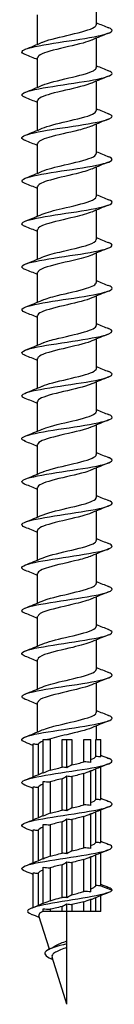
# Model space of a CAD drawing. Units: millimetres. Extents: x -40 to 88, y -314 to 150.
# Drawn here: x -4 to 4, y -150 to -63 of the extents above; entities that cross this region are included whole.
import ezdxf

# ---------------------------------------------------------------- set-up
doc = ezdxf.new("R2010")
doc.units = ezdxf.units.MM
doc.header["$LTSCALE"] = 2.093576

# ---------------------------------------------------------------- blocks, each defined once
blk = doc.blocks.new('ESCRFTC80X300-Front')
for p, q in [((0.1024, -8.4012), (0.1024, -8.2984)), ((-0.1024, -8.4693), (-0.1024, -8.3665)), ((0.1024, -8.5508), (0.1024, -8.448)), ((-0.1024, -8.6189), (-0.1024, -8.5161)), ((0.1024, -8.7004), (0.1024, -8.5976)), ((-0.1024, -8.7685), (-0.1024, -8.6657)), ((0.1024, -8.85), (0.1024, -8.7472)), ((-0.1024, -8.9181), (-0.1024, -8.8153)), ((0.1024, -8.9996), (0.1024, -8.8968)), ((-0.1024, -9.0677), (-0.1024, -8.9649)), ((0.1024, -9.1492), (0.1024, -9.0465)), ((-0.1024, -9.2173), (-0.1024, -9.1145)), ((0.1024, -9.2988), (0.1024, -9.1961)), ((-0.1024, -9.3669), (-0.1024, -9.2642)), ((0.1024, -9.4484), (0.1024, -9.3457)), ((-0.1024, -9.5165), (-0.1024, -9.4138)), ((0.1024, -9.598), (0.1024, -9.4953)), ((-0.1024, -9.6661), (-0.1024, -9.5634)), ((0.1024, -9.7477), (0.1024, -9.6449)), ((-0.1024, -9.8158), (-0.1024, -9.713)), ((0.1024, -9.8973), (0.1024, -9.7945)), ((-0.1024, -9.9654), (-0.1024, -9.8626)), ((0.1024, -10.0469), (0.1024, -9.9441)), ((-0.1024, -10.115), (-0.1024, -10.0122)), ((0.1024, -10.1965), (0.1024, -10.0937)), ((-0.1024, -10.2646), (-0.1024, -10.1618)), ((0.1024, -10.3461), (0.1024, -10.2433)), ((-0.1024, -10.4142), (-0.1024, -10.3114)), ((0.1024, -10.4957), (0.1024, -10.3929)), ((-0.1024, -10.5638), (-0.1024, -10.461)), ((0.1024, -10.6453), (0.1024, -10.5425)), ((-0.1024, -10.7134), (-0.1024, -10.6106)), ((0.1024, -10.7949), (0.1024, -10.6921)), ((-0.1024, -10.863), (-0.1024, -10.7602)), ((0.1024, -10.8898), (0.1024, -10.8417)), ((-0.0835, -10.8898), (-0.0592, -10.8898)), ((-0.0835, -11.0063), (-0.0835, -10.8898)), ((-0.0592, -10.8898), (-0.0592, -10.9966)), ((-0.0172, -10.8898), (0, -10.8898)), ((-0.0172, -10.9859), (-0.0172, -10.8898)), ((0, -10.8898), (0.0172, -10.8898)), ((0, -10.9876), (0, -10.8898)), ((0.0172, -10.8898), (0.0172, -10.9779)), ((0.0592, -10.8898), (0.0835, -10.8898)), ((0.0592, -10.9672), (0.0592, -10.8898)), ((0.0835, -10.9689), (0.0835, -10.8898)), ((0.1009, -10.8898), (0.1181, -10.8898)), ((0.1009, -10.9485), (0.1009, -10.8898)), ((0.1181, -10.9502), (0.1181, -10.8898)), ((-0.1181, -11.0191), (-0.1181, -10.9041)), ((-0.1009, -10.9058), (-0.1009, -11.012)), ((0.0835, -11.1185), (0.0835, -10.9976)), ((0.1009, -11.0981), (0.1009, -10.9919)), ((0.1181, -11.0998), (0.1181, -10.9849)), ((-0.0835, -11.1559), (-0.0835, -11.035)), ((-0.0172, -11.1355), (-0.0172, -11.0261)), ((0, -11.1372), (0, -11.0163)), ((0.0172, -11.018), (0.0172, -11.1275)), ((0.0592, -11.1168), (0.0592, -11.0074)), ((-0.1181, -11.1687), (-0.1181, -11.0537)), ((-0.1009, -11.0554), (-0.1009, -11.1616)), ((-0.0592, -11.0367), (-0.0592, -11.1462)), ((0.1181, -11.2494), (0.1181, -11.1345)), ((0, -11.2869), (0, -11.1659)), ((0.0172, -11.1676), (0.0172, -11.2771)), ((0.0592, -11.2664), (0.0592, -11.157)), ((0.0835, -11.2682), (0.0835, -11.1472)), ((0.1009, -11.2477), (0.1009, -11.1415)), ((-0.1181, -11.3183), (-0.1181, -11.2033)), ((-0.1009, -11.205), (-0.1009, -11.3112)), ((-0.0835, -11.3056), (-0.0835, -11.1846)), ((-0.0592, -11.1863), (-0.0592, -11.2958)), ((-0.0172, -11.2851), (-0.0172, -11.1757)), ((0.0592, -11.4183), (0.0592, -11.3066)), ((0.0835, -11.4196), (0.0835, -11.2968)), ((0.1009, -11.3977), (0.1009, -11.2912)), ((0.1181, -11.3991), (0.1181, -11.2841)), ((-0.0835, -11.4606), (-0.0835, -11.3342)), ((-0.0592, -11.3359), (-0.0592, -11.4505)), ((-0.0172, -11.4388), (-0.0172, -11.3253)), ((0, -11.4401), (0, -11.3155)), ((0.0172, -11.3172), (0.0172, -11.43)), ((-0.1181, -11.4741), (-0.1181, -11.3529)), ((-0.1009, -11.3546), (-0.1009, -11.4669)), ((0.1181, -11.3991), (0.1575, -11.4134)), ((0.0835, -11.4882), (0.0835, -11.4446)), ((0.1009, -11.4882), (0.1009, -11.4396)), ((0.1181, -11.4882), (0.1181, -11.4326)), ((-0.0835, -11.4882), (-0.0835, -11.4783)), ((-0.0592, -11.4804), (-0.0592, -11.4882)), ((-0.0172, -11.4882), (-0.0172, -11.4708)), ((0, -11.4882), (0, -11.4615)), ((0.0172, -11.4636), (0.0172, -11.4882)), ((0.0592, -11.4882), (0.0592, -11.454)), ((-0.061, -11.6186), (-0.0978, -11.5026)), ((-0.0835, -11.4882), (-0.0848, -11.4882)), ((-0.0592, -11.4882), (-0.0835, -11.4882)), ((-0.0172, -11.4882), (-0.0592, -11.4882)), ((0, -11.4882), (-0.0172, -11.4882)), ((0, -11.5901), (0, -11.4882)), ((0.0172, -11.4882), (0, -11.4882)), ((0.0592, -11.4882), (0.0172, -11.4882)), ((0.0835, -11.4882), (0.0592, -11.4882)), ((0.1009, -11.4882), (0.0835, -11.4882)), ((0.1181, -11.4882), (0.1009, -11.4882)), ((0, -11.6004), (0, -11.5901)), ((0, -11.6133), (0, -11.6004)), ((0, -11.811), (0, -11.6133)), ((0, -11.811), (-0.0521, -11.6467))]:
    blk.add_line(p, q)
for points in [[(0.1024, -8.3945), (0.1166, -8.4004), (0.131, -8.4062), (0.1454, -8.4119)], [(0.1454, -8.4306), (0.1256, -8.4385), (0.1057, -8.4465), (0.0863, -8.4549)], [(-0.1454, -8.4867), (-0.1256, -8.4789), (-0.1057, -8.4709), (-0.0863, -8.4625)], [(-0.1024, -8.5228), (-0.1166, -8.5169), (-0.131, -8.5111), (-0.1454, -8.5054)], [(0.1024, -8.5441), (0.1166, -8.55), (0.131, -8.5558), (0.1454, -8.5615)], [(0.1454, -8.5802), (0.1256, -8.5881), (0.1057, -8.5961), (0.0863, -8.6045)], [(-0.1454, -8.6363), (-0.1256, -8.6285), (-0.1057, -8.6205), (-0.0863, -8.6121)], [(-0.1024, -8.6724), (-0.1166, -8.6665), (-0.131, -8.6607), (-0.1454, -8.655)], [(0.1024, -8.6937), (0.1166, -8.6997), (0.131, -8.7054), (0.1454, -8.7111)], [(0.1454, -8.7298), (0.1256, -8.7377), (0.1057, -8.7457), (0.0863, -8.7541)], [(-0.1454, -8.7859), (-0.1256, -8.7781), (-0.1057, -8.7701), (-0.0863, -8.7617)], [(-0.1024, -8.822), (-0.1166, -8.8161), (-0.131, -8.8103), (-0.1454, -8.8047)], [(0.1024, -8.8433), (0.1166, -8.8493), (0.131, -8.855), (0.1454, -8.8607)], [(0.1454, -8.8795), (0.1256, -8.8873), (0.1057, -8.8953), (0.0863, -8.9037)], [(-0.1454, -8.9355), (-0.1256, -8.9277), (-0.1057, -8.9197), (-0.0863, -8.9113)], [(-0.1024, -8.9716), (-0.1166, -8.9657), (-0.131, -8.9599), (-0.1454, -8.9543)], [(0.1024, -8.9929), (0.1166, -8.9989), (0.131, -9.0046), (0.1454, -9.0103)], [(0.1454, -9.0291), (0.1256, -9.0369), (0.1057, -9.0449), (0.0863, -9.0533)], [(-0.1454, -9.0851), (-0.1256, -9.0773), (-0.1057, -9.0693), (-0.0863, -9.0609)], [(-0.1024, -9.1213), (-0.1166, -9.1153), (-0.131, -9.1095), (-0.1454, -9.1039)], [(0.1024, -9.1425), (0.1166, -9.1485), (0.131, -9.1542), (0.1454, -9.1599)], [(0.1454, -9.1787), (0.1256, -9.1865), (0.1057, -9.1945), (0.0863, -9.2029)], [(-0.1454, -9.2347), (-0.1256, -9.2269), (-0.1057, -9.2189), (-0.0863, -9.2105)], [(-0.1024, -9.2709), (-0.1166, -9.2649), (-0.131, -9.2592), (-0.1454, -9.2535)], [(0.1024, -9.2921), (0.1166, -9.2981), (0.131, -9.3038), (0.1454, -9.3095)], [(0.1454, -9.3283), (0.1256, -9.3361), (0.1057, -9.3441), (0.0863, -9.3525)], [(-0.1454, -9.3843), (-0.1256, -9.3765), (-0.1057, -9.3685), (-0.0863, -9.3601)], [(-0.1024, -9.4205), (-0.1166, -9.4145), (-0.131, -9.4088), (-0.1454, -9.4031)], [(0.1024, -9.4417), (0.1166, -9.4477), (0.131, -9.4534), (0.1454, -9.4591)], [(0.1454, -9.4779), (0.1256, -9.4857), (0.1057, -9.4937), (0.0863, -9.5021)], [(-0.1454, -9.5339), (-0.1256, -9.5261), (-0.1057, -9.5181), (-0.0863, -9.5097)], [(-0.1024, -9.5701), (-0.1166, -9.5641), (-0.131, -9.5584), (-0.1454, -9.5527)], [(0.1024, -9.5913), (0.1166, -9.5973), (0.131, -9.6031), (0.1454, -9.6087)], [(0.1454, -9.6275), (0.1256, -9.6353), (0.1057, -9.6433), (0.0863, -9.6517)], [(-0.1454, -9.6835), (-0.1256, -9.6757), (-0.1057, -9.6677), (-0.0863, -9.6593)], [(-0.1024, -9.7197), (-0.1166, -9.7137), (-0.131, -9.708), (-0.1454, -9.7023)], [(0.1024, -9.741), (0.1166, -9.7469), (0.131, -9.7527), (0.1454, -9.7583)], [(0.1454, -9.7771), (0.1256, -9.7849), (0.1057, -9.7929), (0.0863, -9.8013)], [(-0.1454, -9.8331), (-0.1256, -9.8253), (-0.1057, -9.8173), (-0.0863, -9.8089)], [(-0.1024, -9.8693), (-0.1166, -9.8633), (-0.131, -9.8576), (-0.1454, -9.8519)], [(0.1024, -9.8906), (0.1166, -9.8965), (0.131, -9.9023), (0.1454, -9.9079)], [(0.1454, -9.9267), (0.1256, -9.9345), (0.1057, -9.9425), (0.0863, -9.9509)], [(-0.1454, -9.9828), (-0.1256, -9.9749), (-0.1057, -9.9669), (-0.0863, -9.9585)], [(-0.1024, -10.0189), (-0.1166, -10.0129), (-0.131, -10.0072), (-0.1454, -10.0015)], [(0.1024, -10.0402), (0.1166, -10.0461), (0.131, -10.0519), (0.1454, -10.0576)], [(-0.1454, -10.1324), (-0.1256, -10.1245), (-0.1057, -10.1165), (-0.0863, -10.1081)], [(0.1454, -10.0763), (0.1256, -10.0841), (0.1057, -10.0921), (0.0863, -10.1005)], [(-0.1024, -10.1685), (-0.1166, -10.1626), (-0.131, -10.1568), (-0.1454, -10.1511)], [(0.1024, -10.1898), (0.1166, -10.1957), (0.131, -10.2015), (0.1454, -10.2072)], [(0.1454, -10.2259), (0.1256, -10.2337), (0.1057, -10.2417), (0.0863, -10.2501)], [(-0.1454, -10.282), (-0.1256, -10.2741), (-0.1057, -10.2661), (-0.0863, -10.2577)], [(-0.1024, -10.3181), (-0.1166, -10.3122), (-0.131, -10.3064), (-0.1454, -10.3007)], [(0.1024, -10.3394), (0.1166, -10.3453), (0.131, -10.3511), (0.1454, -10.3568)], [(0.1454, -10.3755), (0.1256, -10.3833), (0.1057, -10.3913), (0.0863, -10.3997)], [(-0.1454, -10.4316), (-0.1256, -10.4237), (-0.1057, -10.4158), (-0.0863, -10.4073)], [(-0.1024, -10.4677), (-0.1166, -10.4618), (-0.131, -10.456), (-0.1454, -10.4503)], [(0.1024, -10.489), (0.1166, -10.4949), (0.131, -10.5007), (0.1454, -10.5064)], [(0.1454, -10.5251), (0.1256, -10.533), (0.1057, -10.5409), (0.0863, -10.5493)], [(-0.1454, -10.5812), (-0.1256, -10.5733), (-0.1057, -10.5654), (-0.0863, -10.5569)], [(-0.1024, -10.6173), (-0.1166, -10.6114), (-0.131, -10.6056), (-0.1454, -10.5999)], [(0.1024, -10.6386), (0.1166, -10.6445), (0.131, -10.6503), (0.1454, -10.656)], [(0.1454, -10.6747), (0.1256, -10.6826), (0.1057, -10.6905), (0.0863, -10.699)], [(-0.1454, -10.7308), (-0.1256, -10.7229), (-0.1057, -10.715), (-0.0863, -10.7066)], [(-0.1024, -10.7669), (-0.1166, -10.761), (-0.131, -10.7552), (-0.1454, -10.7495)], [(0.1024, -10.7882), (0.1166, -10.7941), (0.131, -10.7999), (0.1454, -10.8056)], [(0.1454, -10.8243), (0.1256, -10.8322), (0.1057, -10.8402), (0.0863, -10.8486)], [(-0.1454, -10.8804), (-0.1256, -10.8726), (-0.1057, -10.8646), (-0.0863, -10.8562)], [(-0.0835, -10.8951), (-0.0923, -10.8987), (-0.0983, -10.9023), (-0.1009, -10.9058)], [(-0.1181, -10.9101), (-0.1272, -10.9064), (-0.1363, -10.9027), (-0.1454, -10.8991)], [(-0.1181, -10.9041), (-0.1124, -10.905), (-0.1066, -10.9056), (-0.1009, -10.9058)], [(0.0835, -10.9592), (0.0923, -10.9556), (0.0983, -10.9521), (0.1009, -10.9485)], [(0.1181, -10.9502), (0.1124, -10.9493), (0.1066, -10.9487), (0.1009, -10.9485)], [(0.1181, -10.9443), (0.1272, -10.948), (0.1363, -10.9516), (0.1454, -10.9552)], [(-0.0592, -10.9966), (-0.0662, -10.9994), (-0.0744, -11.0027), (-0.0835, -11.0063)], [(-0.0592, -10.9966), (-0.0467, -10.993), (-0.0323, -10.9895), (-0.0172, -10.9859)], [(0, -10.9876), (-0.0057, -10.9867), (-0.0115, -10.9861), (-0.0172, -10.9859)], [(0.0172, -10.9779), (0.0122, -10.9807), (0.0064, -10.984), (0, -10.9876)], [(0.0172, -10.9779), (0.0323, -10.9743), (0.0467, -10.9708), (0.0592, -10.9672)], [(0.0835, -10.9689), (0.0754, -10.968), (0.0673, -10.9674), (0.0592, -10.9672)], [(0.0592, -11.0074), (0.0662, -11.0045), (0.0744, -11.0012), (0.0835, -10.9976)], [(0.0863, -10.9982), (0.0854, -10.9985), (0.0845, -10.9989), (0.0835, -10.9993)], [(0.1454, -10.9739), (0.1256, -10.9818), (0.1057, -10.9898), (0.0863, -10.9982)], [(-0.1454, -11.03), (-0.1256, -11.0222), (-0.1057, -11.0142), (-0.0863, -11.0058)], [(-0.0863, -11.0058), (-0.0854, -11.0054), (-0.0845, -11.005), (-0.0835, -11.0046)], [(-0.0835, -11.035), (-0.0754, -11.0359), (-0.0673, -11.0365), (-0.0592, -11.0367)], [(-0.0172, -11.0261), (-0.0323, -11.0296), (-0.0467, -11.0332), (-0.0592, -11.0367)], [(-0.0172, -11.0261), (-0.0122, -11.0232), (-0.0064, -11.0199), (0, -11.0163)], [(0, -11.0163), (0.0057, -11.0172), (0.0115, -11.0178), (0.0172, -11.018)], [(0.0592, -11.0074), (0.0467, -11.0109), (0.0323, -11.0145), (0.0172, -11.018)], [(-0.1181, -11.0597), (-0.1272, -11.056), (-0.1363, -11.0523), (-0.1454, -11.0487)], [(-0.1181, -11.0537), (-0.1124, -11.0546), (-0.1066, -11.0552), (-0.1009, -11.0554)], [(-0.0835, -11.0448), (-0.0923, -11.0483), (-0.0983, -11.0519), (-0.1009, -11.0554)], [(0.0835, -11.1088), (0.0923, -11.1052), (0.0983, -11.1017), (0.1009, -11.0981)], [(0.1181, -11.0998), (0.1124, -11.0989), (0.1066, -11.0983), (0.1009, -11.0981)], [(0.1181, -11.0939), (0.1272, -11.0976), (0.1363, -11.1012), (0.1454, -11.1048)], [(-0.0592, -11.1462), (-0.0467, -11.1426), (-0.0323, -11.1391), (-0.0172, -11.1355)], [(0, -11.1372), (-0.0057, -11.1363), (-0.0115, -11.1357), (-0.0172, -11.1355)], [(0.0172, -11.1275), (0.0122, -11.1303), (0.0064, -11.1336), (0, -11.1372)], [(0.0172, -11.1275), (0.0323, -11.1239), (0.0467, -11.1204), (0.0592, -11.1168)], [(0.0835, -11.1185), (0.0754, -11.1176), (0.0673, -11.117), (0.0592, -11.1168)], [(0.1454, -11.1235), (0.1256, -11.1314), (0.1057, -11.1394), (0.0863, -11.1478)], [(-0.1454, -11.1796), (-0.1256, -11.1718), (-0.1057, -11.1638), (-0.0863, -11.1554)], [(-0.0863, -11.1554), (-0.0854, -11.155), (-0.0845, -11.1546), (-0.0835, -11.1542)], [(-0.0592, -11.1462), (-0.0662, -11.149), (-0.0744, -11.1523), (-0.0835, -11.1559)], [(-0.0172, -11.1757), (-0.0122, -11.1728), (-0.0064, -11.1695), (0, -11.1659)], [(0, -11.1659), (0.0057, -11.1668), (0.0115, -11.1674), (0.0172, -11.1676)], [(0.0592, -11.157), (0.0467, -11.1605), (0.0323, -11.1641), (0.0172, -11.1676)], [(0.0592, -11.157), (0.0662, -11.1541), (0.0744, -11.1508), (0.0835, -11.1472)], [(0.0863, -11.1478), (0.0854, -11.1482), (0.0845, -11.1485), (0.0835, -11.1489)], [(-0.1181, -11.2093), (-0.1272, -11.2056), (-0.1363, -11.2019), (-0.1454, -11.1984)], [(-0.1181, -11.2033), (-0.1124, -11.2042), (-0.1066, -11.2048), (-0.1009, -11.205)], [(-0.0835, -11.1944), (-0.0923, -11.1979), (-0.0983, -11.2015), (-0.1009, -11.205)], [(-0.0835, -11.1846), (-0.0754, -11.1855), (-0.0673, -11.1861), (-0.0592, -11.1863)], [(-0.0172, -11.1757), (-0.0323, -11.1792), (-0.0467, -11.1828), (-0.0592, -11.1863)], [(0.0172, -11.2771), (0.0323, -11.2735), (0.0467, -11.27), (0.0592, -11.2664)], [(0.0835, -11.2682), (0.0754, -11.2672), (0.0673, -11.2666), (0.0592, -11.2664)], [(0.0835, -11.2584), (0.0923, -11.2548), (0.0983, -11.2513), (0.1009, -11.2477)], [(0.1454, -11.2732), (0.1256, -11.281), (0.1057, -11.289), (0.0863, -11.2974)], [(0.1181, -11.2494), (0.1124, -11.2485), (0.1066, -11.2479), (0.1009, -11.2477)], [(0.1181, -11.2435), (0.1272, -11.2472), (0.1363, -11.2508), (0.1454, -11.2544)], [(-0.1454, -11.3292), (-0.1256, -11.3214), (-0.1057, -11.3134), (-0.0863, -11.305)], [(-0.0863, -11.305), (-0.0854, -11.3046), (-0.0845, -11.3042), (-0.0835, -11.3038)], [(-0.0592, -11.2958), (-0.0662, -11.2986), (-0.0744, -11.3019), (-0.0835, -11.3056)], [(-0.0592, -11.2958), (-0.0467, -11.2922), (-0.0323, -11.2887), (-0.0172, -11.2851)], [(0, -11.2869), (-0.0057, -11.2859), (-0.0115, -11.2853), (-0.0172, -11.2851)], [(0.0172, -11.2771), (0.0122, -11.2799), (0.0064, -11.2832), (0, -11.2869)], [(0.0592, -11.3066), (0.0467, -11.3101), (0.0323, -11.3137), (0.0172, -11.3172)], [(0.0592, -11.3066), (0.0662, -11.3038), (0.0744, -11.3004), (0.0835, -11.2968)], [(0.0863, -11.2974), (0.0854, -11.2978), (0.0845, -11.2981), (0.0835, -11.2985)], [(-0.0835, -11.3342), (-0.0754, -11.3351), (-0.0673, -11.3358), (-0.0592, -11.3359)], [(-0.0172, -11.3253), (-0.0323, -11.3288), (-0.0467, -11.3324), (-0.0592, -11.3359)], [(-0.0172, -11.3253), (-0.0122, -11.3225), (-0.0064, -11.3192), (0, -11.3155)], [(0, -11.3155), (0.0057, -11.3164), (0.0115, -11.3171), (0.0172, -11.3172)], [(-0.1181, -11.3589), (-0.1272, -11.3552), (-0.1363, -11.3516), (-0.1454, -11.348)], [(-0.1181, -11.3529), (-0.1124, -11.3538), (-0.1066, -11.3545), (-0.1009, -11.3546)], [(-0.0835, -11.344), (-0.0923, -11.3475), (-0.0983, -11.3511), (-0.1009, -11.3546)], [(0.1181, -11.3991), (0.1124, -11.3982), (0.1067, -11.3978), (0.1009, -11.3977)], [(0.1181, -11.3931), (0.1272, -11.3968), (0.1363, -11.4004), (0.1454, -11.404)], [(0.1575, -11.4134), (0.1575, -11.4103), (0.1531, -11.4071), (0.1451, -11.404)], [(0, -11.4401), (-0.0061, -11.4392), (-0.0118, -11.4388), (-0.0172, -11.4388)], [(0.0172, -11.43), (0.0123, -11.4329), (0.0065, -11.4363), (0, -11.4401)], [(0.0835, -11.4196), (0.075, -11.4187), (0.0669, -11.4183), (0.0592, -11.4183)], [(0.0592, -11.454), (0.0666, -11.4511), (0.0742, -11.4482), (0.0835, -11.4446)], [(0.0887, -11.4447), (0.0871, -11.4454), (0.0854, -11.446), (0.0835, -11.4467)], [(0.145, -11.422), (0.1261, -11.4294), (0.1073, -11.4369), (0.0887, -11.4447)], [(-0.1251, -11.4769), (-0.1112, -11.4713), (-0.0974, -11.4655), (-0.0838, -11.4594)], [(-0.0838, -11.4594), (-0.0837, -11.4594), (-0.0836, -11.4594), (-0.0835, -11.4593)], [(-0.0592, -11.4505), (-0.0664, -11.4535), (-0.0745, -11.4569), (-0.0835, -11.4606)], [(-0.0835, -11.4783), (-0.0748, -11.4795), (-0.0668, -11.4802), (-0.0592, -11.4804)], [(-0.0172, -11.4708), (-0.0121, -11.4681), (-0.0066, -11.4651), (0, -11.4615)], [(0, -11.4615), (0.006, -11.4626), (0.0117, -11.4633), (0.0172, -11.4636)], [(-0.0957, -11.5093), (-0.1049, -11.5055), (-0.1142, -11.5017), (-0.1235, -11.498)], [(-0.0835, -11.4877), (-0.084, -11.4879), (-0.0844, -11.488), (-0.0848, -11.4882)], [(-0.0641, -11.6202), (-0.0561, -11.6162), (-0.0482, -11.6121), (-0.0407, -11.6078)], [(-0.0494, -11.6554), (-0.0508, -11.6547), (-0.0523, -11.654), (-0.0538, -11.6533)]]:
    blk.add_open_spline(points, degree=3)
for points, knots in [([(-0.1454, -8.5054), (-0.1477, -8.5045), (-0.1497, -8.5036), (-0.1514, -8.5027), (-0.1651, -8.4952), (-0.1543, -8.4876), (-0.1233, -8.4801), (-0.0922, -8.4725), (-0.0418, -8.465), (0.0081, -8.4574), (0.0579, -8.4499), (0.1058, -8.4423), (0.1327, -8.4348), (0.1596, -8.4273), (0.1647, -8.4197), (0.1461, -8.4122), (0.1459, -8.4121), (0.1457, -8.412), (0.1454, -8.4119)], [122.128393, 122.128393, 122.128393, 122.128393, 122.242866, 122.242866, 122.242866, 123.193582, 123.193582, 123.193582, 124.144239, 124.144239, 124.144239, 125.094837, 125.094837, 125.094837, 126.045376, 126.045376, 126.045376, 126.057427, 126.057427, 126.057427, 126.057427]), ([(-0.0862, -8.4625), (-0.0849, -8.4619), (-0.0834, -8.4613), (-0.0818, -8.4607), (-0.0601, -8.4523), (-0.0223, -8.4439), (0.0135, -8.4355), (0.0493, -8.427), (0.0817, -8.4186), (0.0951, -8.4102), (0.0999, -8.4072), (0.1022, -8.4042), (0.1021, -8.4012)], [123.090783, 123.090783, 123.090783, 123.090783, 123.166349, 123.166349, 123.166349, 124.225106, 124.225106, 124.225106, 125.28379, 125.28379, 125.28379, 125.663706, 125.663706, 125.663706, 125.663706]), ([(0.086, -8.4549), (0.0783, -8.4582), (0.068, -8.4616), (0.0559, -8.465), (0.0255, -8.4734), (-0.0157, -8.4819), (-0.0478, -8.4903), (-0.0799, -8.4987), (-0.1016, -8.5072), (-0.1023, -8.5156), (-0.1024, -8.5158), (-0.1024, -8.516), (-0.1024, -8.5161)], [-125.095036, -125.095036, -125.095036, -125.095036, -124.670887, -124.670887, -124.670887, -123.606747, -123.606747, -123.606747, -122.542963, -122.542963, -122.542963, -122.522113, -122.522113, -122.522113, -122.522113]), ([(-0.1452, -8.655), (-0.1589, -8.6496), (-0.1612, -8.6441), (-0.1505, -8.6386), (-0.1358, -8.631), (-0.0971, -8.6235), (-0.0497, -8.6159), (-0.0024, -8.6084), (0.0524, -8.6008), (0.0927, -8.5933), (0.1331, -8.5857), (0.158, -8.5782), (0.1575, -8.5706), (0.1573, -8.5676), (0.1529, -8.5645), (0.1452, -8.5615)], [115.845208, 115.845208, 115.845208, 115.845208, 116.537325, 116.537325, 116.537325, 117.488398, 117.488398, 117.488398, 118.439411, 118.439411, 118.439411, 119.390364, 119.390364, 119.390364, 119.774241, 119.774241, 119.774241, 119.774241]), ([(-0.0863, -8.6121), (-0.0862, -8.612), (-0.0861, -8.612), (-0.086, -8.612), (-0.0664, -8.6035), (-0.0298, -8.5951), (0.0063, -8.5867), (0.0424, -8.5783), (0.0765, -8.5699), (0.0922, -8.5615), (0.0989, -8.5579), (0.1021, -8.5544), (0.102, -8.5508)], [116.807598, 116.807598, 116.807598, 116.807598, 116.812266, 116.812266, 116.812266, 117.871465, 117.871465, 117.871465, 118.930589, 118.930589, 118.930589, 119.380521, 119.380521, 119.380521, 119.380521]), ([(0.086, -8.6045), (0.0764, -8.6086), (0.0632, -8.6127), (0.0474, -8.6169), (0.0153, -8.6253), (-0.0258, -8.6337), (-0.0561, -8.6422), (-0.0844, -8.65), (-0.1022, -8.6579), (-0.1023, -8.6657)], [-118.811851, -118.811851, -118.811851, -118.811851, -118.291309, -118.291309, -118.291309, -117.229246, -117.229246, -117.229246, -116.238928, -116.238928, -116.238928, -116.238928]), ([(-0.0862, -8.7617), (-0.0679, -8.7538), (-0.035, -8.7459), (-0.0012, -8.7381), (0.035, -8.7297), (0.0707, -8.7213), (0.0887, -8.7129), (0.0976, -8.7087), (0.102, -8.7046), (0.102, -8.7004)], [110.524413, 110.524413, 110.524413, 110.524413, 111.515148, 111.515148, 111.515148, 112.574723, 112.574723, 112.574723, 113.097336, 113.097336, 113.097336, 113.097336]), ([(-0.1452, -8.8047), (-0.1516, -8.8021), (-0.1557, -8.7996), (-0.157, -8.7971), (-0.1609, -8.7896), (-0.1394, -8.782), (-0.1011, -8.7745), (-0.0628, -8.7669), (-0.0087, -8.7594), (0.0396, -8.7518), (0.088, -8.7443), (0.1293, -8.7367), (0.1471, -8.7292), (0.1613, -8.7231), (0.1603, -8.7171), (0.1453, -8.7111)], [109.562022, 109.562022, 109.562022, 109.562022, 109.878121, 109.878121, 109.878121, 110.829619, 110.829619, 110.829619, 111.781056, 111.781056, 111.781056, 112.732431, 112.732431, 112.732431, 113.491056, 113.491056, 113.491056, 113.491056]), ([(0.086, -8.7541), (0.0748, -8.7589), (0.0586, -8.7637), (0.0396, -8.7685), (0.0063, -8.7769), (-0.0345, -8.7853), (-0.063, -8.7937), (-0.0874, -8.8009), (-0.102, -8.8081), (-0.1023, -8.8153)], [-112.528666, -112.528666, -112.528666, -112.528666, -111.92383, -111.92383, -111.92383, -110.863699, -110.863699, -110.863699, -109.955743, -109.955743, -109.955743, -109.955743]), ([(-0.1454, -8.9543), (-0.1631, -8.9472), (-0.1607, -8.9401), (-0.1386, -8.9331), (-0.1148, -8.9255), (-0.069, -8.918), (-0.0194, -8.9104), (0.0302, -8.9029), (0.0822, -8.8953), (0.116, -8.8878), (0.1498, -8.8802), (0.1644, -8.8727), (0.154, -8.8651), (0.152, -8.8636), (0.1491, -8.8622), (0.1453, -8.8607)], [103.278837, 103.278837, 103.278837, 103.278837, 104.16784, 104.16784, 104.16784, 105.119709, 105.119709, 105.119709, 106.071515, 106.071515, 106.071515, 107.023259, 107.023259, 107.023259, 107.207871, 107.207871, 107.207871, 107.207871]), ([(-0.0862, -8.9113), (-0.0692, -8.904), (-0.04, -8.8968), (-0.0089, -8.8895), (0.0271, -8.8811), (0.0642, -8.8727), (0.0846, -8.8643), (0.0961, -8.8595), (0.102, -8.8548), (0.102, -8.85)], [104.241228, 104.241228, 104.241228, 104.241228, 105.156103, 105.156103, 105.156103, 106.216136, 106.216136, 106.216136, 106.81415, 106.81415, 106.81415, 106.81415]), ([(0.086, -8.9037), (0.0735, -8.9091), (0.0545, -8.9144), (0.0326, -8.9198), (-0.0016, -8.9282), (-0.0418, -8.9366), (-0.0686, -8.945), (-0.0898, -8.9517), (-0.102, -8.9583), (-0.1022, -8.9649)], [-106.24548, -106.24548, -106.24548, -106.24548, -105.567581, -105.567581, -105.567581, -104.509238, -104.509238, -104.509238, -103.672558, -103.672558, -103.672558, -103.672558]), ([(-0.1451, -9.1039), (-0.1553, -9.0998), (-0.1595, -9.0958), (-0.1565, -9.0918), (-0.1508, -9.0842), (-0.1199, -9.0767), (-0.0762, -9.0691), (-0.0324, -9.0615), (0.0231, -9.054), (0.0681, -9.0464), (0.1132, -9.0389), (0.1467, -9.0313), (0.1552, -9.0238), (0.1602, -9.0193), (0.1564, -9.0148), (0.1451, -9.0103)], [96.995652, 96.995652, 96.995652, 96.995652, 97.502999, 97.502999, 97.502999, 98.455309, 98.455309, 98.455309, 99.407555, 99.407555, 99.407555, 100.359738, 100.359738, 100.359738, 100.924686, 100.924686, 100.924686, 100.924686]), ([(-0.0862, -9.0609), (-0.0706, -9.0542), (-0.045, -9.0476), (-0.0169, -9.041), (0.0188, -9.0326), (0.0572, -9.0241), (0.0798, -9.0157), (0.0943, -9.0104), (0.1019, -9.005), (0.1021, -8.9996)], [97.958042, 97.958042, 97.958042, 97.958042, 98.794276, 98.794276, 98.794276, 99.854776, 99.854776, 99.854776, 100.530965, 100.530965, 100.530965, 100.530965]), ([(0.0861, -9.0533), (0.0723, -9.0592), (0.0509, -9.065), (0.0265, -9.0709), (-0.0084, -9.0793), (-0.0478, -9.0877), (-0.0731, -9.0961), (-0.0916, -9.1022), (-0.1019, -9.1084), (-0.1022, -9.1145)], [-99.962295, -99.962295, -99.962295, -99.962295, -99.22171, -99.22171, -99.22171, -98.165015, -98.165015, -98.165015, -97.389372, -97.389372, -97.389372, -97.389372]), ([(-0.0861, -9.2105), (-0.0721, -9.2045), (-0.05, -9.1985), (-0.0251, -9.1925), (0.01, -9.1841), (0.0495, -9.1757), (0.0744, -9.1673), (0.0921, -9.1612), (0.1019, -9.1552), (0.1021, -9.1492)], [91.674857, 91.674857, 91.674857, 91.674857, 92.429613, 92.429613, 92.429613, 93.490589, 93.490589, 93.490589, 94.24778, 94.24778, 94.24778, 94.24778]), ([(-0.1454, -9.2535), (-0.1479, -9.2525), (-0.15, -9.2515), (-0.1517, -9.2506), (-0.1651, -9.243), (-0.1538, -9.2354), (-0.1223, -9.2279), (-0.0908, -9.2203), (-0.0399, -9.2127), (0.01, -9.2052), (0.0599, -9.1976), (0.1075, -9.1901), (0.1339, -9.1825), (0.1601, -9.175), (0.1645, -9.1674), (0.1454, -9.1599)], [90.712466, 90.712466, 90.712466, 90.712466, 90.835035, 90.835035, 90.835035, 91.787794, 91.787794, 91.787794, 92.74049, 92.74049, 92.74049, 93.69312, 93.69312, 93.69312, 94.6415, 94.6415, 94.6415, 94.6415]), ([(0.0861, -9.2029), (0.0714, -9.2092), (0.0476, -9.2155), (0.0211, -9.2218), (-0.0155, -9.2305), (-0.0558, -9.2392), (-0.0793, -9.2479), (-0.0941, -9.2533), (-0.1019, -9.2587), (-0.1021, -9.2642)], [-93.67911, -93.67911, -93.67911, -93.67911, -92.884551, -92.884551, -92.884551, -91.790007, -91.790007, -91.790007, -91.106187, -91.106187, -91.106187, -91.106187]), ([(-0.1452, -9.4031), (-0.1588, -9.3976), (-0.1612, -9.3922), (-0.1507, -9.3867), (-0.1362, -9.3791), (-0.0975, -9.3716), (-0.0501, -9.364), (-0.0026, -9.3564), (0.0523, -9.3489), (0.0927, -9.3413), (0.1332, -9.3337), (0.1581, -9.3262), (0.1575, -9.3186), (0.1572, -9.3156), (0.1529, -9.3126), (0.1452, -9.3095)], [84.429281, 84.429281, 84.429281, 84.429281, 85.117103, 85.117103, 85.117103, 86.070256, 86.070256, 86.070256, 87.023343, 87.023343, 87.023343, 87.976364, 87.976364, 87.976364, 88.358315, 88.358315, 88.358315, 88.358315]), ([(-0.086, -9.3601), (-0.0736, -9.3548), (-0.055, -9.3495), (-0.0333, -9.3441), (0.0009, -9.3357), (0.0412, -9.3273), (0.0682, -9.3189), (0.0896, -9.3122), (0.102, -9.3055), (0.1022, -9.2988)], [85.391672, 85.391672, 85.391672, 85.391672, 86.06206, 86.06206, 86.06206, 87.123522, 87.123522, 87.123522, 87.964594, 87.964594, 87.964594, 87.964594]), ([(0.0862, -9.3525), (0.0679, -9.3604), (0.0351, -9.3682), (0.0013, -9.3761), (-0.0353, -9.3846), (-0.0715, -9.3931), (-0.0893, -9.4016), (-0.0978, -9.4057), (-0.102, -9.4097), (-0.102, -9.4138)], [-87.395924, -87.395924, -87.395924, -87.395924, -86.406578, -86.406578, -86.406578, -85.332757, -85.332757, -85.332757, -84.823002, -84.823002, -84.823002, -84.823002]), ([(-0.086, -9.5097), (-0.0752, -9.5051), (-0.0598, -9.5004), (-0.0417, -9.4958), (-0.0086, -9.4874), (0.0324, -9.479), (0.0614, -9.4705), (0.0867, -9.4632), (0.1021, -9.4558), (0.1023, -9.4484)], [79.108486, 79.108486, 79.108486, 79.108486, 79.691563, 79.691563, 79.691563, 80.753519, 80.753519, 80.753519, 81.681409, 81.681409, 81.681409, 81.681409]), ([(-0.1452, -9.5527), (-0.1513, -9.5503), (-0.1552, -9.548), (-0.1567, -9.5456), (-0.1616, -9.538), (-0.1409, -9.5305), (-0.1031, -9.5229), (-0.0653, -9.5153), (-0.0112, -9.5078), (0.0374, -9.5002), (0.086, -9.4926), (0.1279, -9.4851), (0.1464, -9.4775), (0.1613, -9.4714), (0.1606, -9.4653), (0.1453, -9.4591)], [78.146096, 78.146096, 78.146096, 78.146096, 78.443173, 78.443173, 78.443173, 79.396793, 79.396793, 79.396793, 80.350345, 80.350345, 80.350345, 81.30383, 81.30383, 81.30383, 82.07513, 82.07513, 82.07513, 82.07513]), ([(0.0862, -9.5021), (0.085, -9.5026), (0.0838, -9.5032), (0.0824, -9.5037), (0.0608, -9.5122), (0.0225, -9.5207), (-0.0136, -9.5291), (-0.0498, -9.5376), (-0.0824, -9.5461), (-0.0955, -9.5546), (-0.1, -9.5575), (-0.1022, -9.5604), (-0.1021, -9.5634)], [-81.112739, -81.112739, -81.112739, -81.112739, -81.046424, -81.046424, -81.046424, -79.976988, -79.976988, -79.976988, -78.908377, -78.908377, -78.908377, -78.539816, -78.539816, -78.539816, -78.539816]), ([(-0.1454, -9.7023), (-0.1624, -9.6955), (-0.161, -9.6887), (-0.1409, -9.6819), (-0.1185, -9.6743), (-0.0735, -9.6667), (-0.0241, -9.6592), (0.0254, -9.6516), (0.0782, -9.644), (0.113, -9.6364), (0.1479, -9.6289), (0.164, -9.6213), (0.1548, -9.6137), (0.1528, -9.6121), (0.1496, -9.6104), (0.1453, -9.6087)], [71.86291, 71.86291, 71.86291, 71.86291, 72.720036, 72.720036, 72.720036, 73.674063, 73.674063, 73.674063, 74.628021, 74.628021, 74.628021, 75.581911, 75.581911, 75.581911, 75.791944, 75.791944, 75.791944, 75.791944]), ([(-0.086, -9.6593), (-0.0769, -9.6554), (-0.0646, -9.6515), (-0.0499, -9.6476), (-0.0183, -9.6391), (0.0229, -9.6307), (0.0538, -9.6223), (0.0833, -9.6142), (0.1022, -9.6061), (0.1024, -9.598)], [72.825301, 72.825301, 72.825301, 72.825301, 73.318068, 73.318068, 73.318068, 74.380527, 74.380527, 74.380527, 75.398224, 75.398224, 75.398224, 75.398224]), ([(0.0861, -9.6517), (0.0828, -9.6532), (0.0788, -9.6547), (0.0744, -9.6562), (0.0495, -9.6646), (0.0098, -9.6731), (-0.0254, -9.6815), (-0.0605, -9.69), (-0.0898, -9.6984), (-0.099, -9.7069), (-0.1012, -9.7089), (-0.1023, -9.7109), (-0.1022, -9.713)], [-74.829554, -74.829554, -74.829554, -74.829554, -74.641834, -74.641834, -74.641834, -73.577089, -73.577089, -73.577089, -72.513066, -72.513066, -72.513066, -72.256631, -72.256631, -72.256631, -72.256631]), ([(-0.1451, -9.8519), (-0.1544, -9.8482), (-0.1587, -9.8446), (-0.1571, -9.8409), (-0.1538, -9.8334), (-0.125, -9.8258), (-0.0823, -9.8182), (-0.0396, -9.8106), (0.0159, -9.8031), (0.062, -9.7955), (0.108, -9.7879), (0.1434, -9.7803), (0.154, -9.7728), (0.1606, -9.768), (0.1572, -9.7631), (0.1452, -9.7583)], [65.579725, 65.579725, 65.579725, 65.579725, 66.039924, 66.039924, 66.039924, 66.994434, 66.994434, 66.994434, 67.948874, 67.948874, 67.948874, 68.903244, 68.903244, 68.903244, 69.508759, 69.508759, 69.508759, 69.508759]), ([(-0.086, -9.8089), (-0.0787, -9.8057), (-0.0693, -9.8026), (-0.058, -9.7994), (-0.0281, -9.791), (0.013, -9.7825), (0.0455, -9.7741), (0.078, -9.7657), (0.1005, -9.7572), (0.1022, -9.7488), (0.1023, -9.7484), (0.1024, -9.748), (0.1024, -9.7477)], [66.542116, 66.542116, 66.542116, 66.542116, 66.941519, 66.941519, 66.941519, 68.004491, 68.004491, 68.004491, 69.067378, 69.067378, 69.067378, 69.115038, 69.115038, 69.115038, 69.115038]), ([(0.0861, -9.8013), (0.081, -9.8036), (0.0747, -9.8058), (0.0675, -9.808), (0.0403, -9.8165), (-0.0001, -9.8249), (-0.0342, -9.8333), (-0.0683, -9.8417), (-0.0948, -9.8501), (-0.1009, -9.8585), (-0.1019, -9.8599), (-0.1023, -9.8612), (-0.1023, -9.8626)], [-68.546368, -68.546368, -68.546368, -68.546368, -68.263875, -68.263875, -68.263875, -67.20322, -67.20322, -67.20322, -66.143191, -66.143191, -66.143191, -65.973446, -65.973446, -65.973446, -65.973446]), ([(-0.086, -9.9585), (-0.0806, -9.9561), (-0.0738, -9.9537), (-0.0659, -9.9513), (-0.0381, -9.9429), (0.0026, -9.9344), (0.0365, -9.926), (0.0704, -9.9175), (0.0961, -9.9091), (0.1013, -9.9007), (0.102, -9.8995), (0.1023, -9.8984), (0.1023, -9.8973)], [60.25893, 60.25893, 60.25893, 60.25893, 60.561861, 60.561861, 60.561861, 61.625356, 61.625356, 61.625356, 62.688763, 62.688763, 62.688763, 62.831853, 62.831853, 62.831853, 62.831853]), ([(-0.1454, -10.0015), (-0.1466, -10.001), (-0.1478, -10.0006), (-0.1488, -10.0001), (-0.1652, -9.9925), (-0.1572, -9.9849), (-0.1281, -9.9773), (-0.0989, -9.9698), (-0.0493, -9.9622), (0.0008, -9.9546), (0.051, -9.947), (0.1003, -9.9394), (0.129, -9.9319), (0.1578, -9.9243), (0.1652, -9.9167), (0.1482, -9.9091), (0.1474, -9.9087), (0.1464, -9.9083), (0.1454, -9.9079)], [59.29654, 59.29654, 59.29654, 59.29654, 59.356393, 59.356393, 59.356393, 60.311395, 60.311395, 60.311395, 61.266326, 61.266326, 61.266326, 62.221186, 62.221186, 62.221186, 63.175976, 63.175976, 63.175976, 63.225574, 63.225574, 63.225574, 63.225574]), ([(0.086, -9.9509), (0.0796, -9.9537), (0.0714, -9.9565), (0.0618, -9.9594), (0.033, -9.9677), (-0.0076, -9.9761), (-0.0407, -9.9845), (-0.0738, -9.9929), (-0.098, -10.0013), (-0.1018, -10.0097), (-0.1022, -10.0105), (-0.1023, -10.0114), (-0.1023, -10.0122)], [-62.263183, -62.263183, -62.263183, -62.263183, -61.909011, -61.909011, -61.909011, -60.851872, -60.851872, -60.851872, -59.795264, -59.795264, -59.795264, -59.69026, -59.69026, -59.69026, -59.69026]), ([(-0.1452, -10.1511), (-0.1573, -10.1463), (-0.1607, -10.1414), (-0.1538, -10.1365), (-0.1429, -10.129), (-0.1072, -10.1214), (-0.061, -10.1138), (-0.0147, -10.1062), (0.0408, -10.0986), (0.0834, -10.091), (0.1259, -10.0835), (0.1543, -10.0759), (0.1572, -10.0683), (0.1586, -10.0647), (0.1542, -10.0611), (0.1451, -10.0576)], [53.013354, 53.013354, 53.013354, 53.013354, 53.624883, 53.624883, 53.624883, 54.580314, 54.580314, 54.580314, 55.535673, 55.535673, 55.535673, 56.49096, 56.49096, 56.49096, 56.942388, 56.942388, 56.942388, 56.942388]), ([(-0.0861, -10.1081), (-0.0825, -10.1065), (-0.0782, -10.1049), (-0.0733, -10.1033), (-0.048, -10.0948), (-0.0082, -10.0864), (0.0268, -10.078), (0.0619, -10.0695), (0.0907, -10.0611), (0.0994, -10.0526), (0.1014, -10.0507), (0.1023, -10.0488), (0.1022, -10.0469)], [53.975745, 53.975745, 53.975745, 53.975745, 54.179041, 54.179041, 54.179041, 55.243066, 55.243066, 55.243066, 56.307003, 56.307003, 56.307003, 56.548668, 56.548668, 56.548668, 56.548668]), ([(0.086, -10.1005), (0.0774, -10.1043), (0.0657, -10.108), (0.0519, -10.1117), (0.0202, -10.1203), (-0.0216, -10.1288), (-0.053, -10.1373), (-0.083, -10.1455), (-0.1022, -10.1536), (-0.1024, -10.1618)], [-55.979998, -55.979998, -55.979998, -55.979998, -55.50922, -55.50922, -55.50922, -54.43385, -54.43385, -54.43385, -53.407075, -53.407075, -53.407075, -53.407075]), ([(-0.1453, -10.3007), (-0.1495, -10.2991), (-0.1527, -10.2975), (-0.1547, -10.2958), (-0.1641, -10.2883), (-0.1482, -10.2807), (-0.1134, -10.2731), (-0.0786, -10.2655), (-0.0258, -10.2579), (0.0238, -10.2503), (0.0734, -10.2427), (0.1185, -10.2351), (0.1409, -10.2276), (0.161, -10.2208), (0.1624, -10.214), (0.1454, -10.2072)], [46.730169, 46.730169, 46.730169, 46.730169, 46.934833, 46.934833, 46.934833, 47.890774, 47.890774, 47.890774, 48.846641, 48.846641, 48.846641, 49.802435, 49.802435, 49.802435, 50.659203, 50.659203, 50.659203, 50.659203]), ([(-0.0862, -10.2577), (-0.0844, -10.2569), (-0.0824, -10.2561), (-0.0803, -10.2553), (-0.0578, -10.2469), (-0.0192, -10.2384), (0.0166, -10.23), (0.0524, -10.2215), (0.0842, -10.2131), (0.0964, -10.2047), (0.1003, -10.2019), (0.1022, -10.1992), (0.1021, -10.1965)], [47.69256, 47.69256, 47.69256, 47.69256, 47.793001, 47.793001, 47.793001, 48.857567, 48.857567, 48.857567, 49.922042, 49.922042, 49.922042, 50.265482, 50.265482, 50.265482, 50.265482]), ([(0.086, -10.2501), (0.0747, -10.255), (0.0582, -10.2599), (0.0388, -10.2647), (0.0052, -10.2732), (-0.0357, -10.2816), (-0.0641, -10.2901), (-0.0879, -10.2972), (-0.102, -10.3043), (-0.1023, -10.3114)], [-49.696813, -49.696813, -49.696813, -49.696813, -49.083593, -49.083593, -49.083593, -48.018369, -48.018369, -48.018369, -47.12389, -47.12389, -47.12389, -47.12389]), ([(-0.0863, -10.4073), (-0.0668, -10.3989), (-0.0302, -10.3905), (0.0059, -10.3821), (0.0421, -10.3737), (0.0765, -10.3652), (0.0922, -10.3568), (0.0989, -10.3532), (0.1021, -10.3496), (0.102, -10.3461)], [41.409374, 41.409374, 41.409374, 41.409374, 42.468801, 42.468801, 42.468801, 43.533825, 43.533825, 43.533825, 43.982297, 43.982297, 43.982297, 43.982297]), ([(-0.1453, -10.4503), (-0.1601, -10.4444), (-0.1613, -10.4384), (-0.1476, -10.4324), (-0.13, -10.4249), (-0.0886, -10.4173), (-0.0401, -10.4097), (0.0084, -10.4021), (0.0629, -10.3945), (0.1013, -10.3869), (0.1397, -10.3793), (0.1611, -10.3717), (0.1569, -10.3641), (0.1556, -10.3617), (0.1515, -10.3592), (0.1452, -10.3568)], [40.446984, 40.446984, 40.446984, 40.446984, 41.197641, 41.197641, 41.197641, 42.154025, 42.154025, 42.154025, 43.110335, 43.110335, 43.110335, 44.066571, 44.066571, 44.066571, 44.376018, 44.376018, 44.376018, 44.376018]), ([(0.0861, -10.3997), (0.0731, -10.4053), (0.0532, -10.4109), (0.0304, -10.4164), (-0.0041, -10.4248), (-0.044, -10.4332), (-0.0702, -10.4416), (-0.0905, -10.4481), (-0.102, -10.4545), (-0.1022, -10.461)], [-43.413627, -43.413627, -43.413627, -43.413627, -42.71271, -42.71271, -42.71271, -41.655219, -41.655219, -41.655219, -40.840704, -40.840704, -40.840704, -40.840704]), ([(-0.1452, -10.5999), (-0.152, -10.5973), (-0.1562, -10.5946), (-0.1572, -10.5919), (-0.1601, -10.5843), (-0.1372, -10.5767), (-0.0979, -10.5691), (-0.0585, -10.5615), (-0.0037, -10.5539), (0.0445, -10.5463), (0.0926, -10.5387), (0.1329, -10.5311), (0.1491, -10.5236), (0.1613, -10.5178), (0.1595, -10.5121), (0.1452, -10.5064)], [34.163799, 34.163799, 34.163799, 34.163799, 34.500851, 34.500851, 34.500851, 35.457762, 35.457762, 35.457762, 36.414597, 36.414597, 36.414597, 37.371356, 37.371356, 37.371356, 38.092832, 38.092832, 38.092832, 38.092832]), ([(-0.0862, -10.5569), (-0.0686, -10.5494), (-0.0377, -10.5419), (-0.0053, -10.5343), (0.031, -10.5259), (0.0677, -10.5174), (0.0869, -10.5089), (0.0969, -10.5045), (0.102, -10.5001), (0.102, -10.4957)], [35.126189, 35.126189, 35.126189, 35.126189, 36.076714, 36.076714, 36.076714, 37.142295, 37.142295, 37.142295, 37.699112, 37.699112, 37.699112, 37.699112]), ([(0.0861, -10.5493), (0.0712, -10.5557), (0.0471, -10.5621), (0.0202, -10.5685), (-0.0155, -10.5769), (-0.0546, -10.5854), (-0.0781, -10.5939), (-0.0936, -10.5995), (-0.1019, -10.605), (-0.1021, -10.6106)], [-37.130442, -37.130442, -37.130442, -37.130442, -36.326989, -36.326989, -36.326989, -35.260724, -35.260724, -35.260724, -34.557519, -34.557519, -34.557519, -34.557519]), ([(-0.1454, -10.7495), (-0.1629, -10.7426), (-0.1608, -10.7356), (-0.1394, -10.7286), (-0.1161, -10.721), (-0.0702, -10.7134), (-0.0204, -10.7059), (0.0294, -10.6983), (0.0819, -10.6907), (0.1159, -10.6831), (0.1499, -10.6755), (0.1646, -10.6679), (0.1539, -10.6603), (0.1519, -10.6588), (0.149, -10.6574), (0.1453, -10.656)], [27.880613, 27.880613, 27.880613, 27.880613, 28.757786, 28.757786, 28.757786, 29.715155, 29.715155, 29.715155, 30.672448, 30.672448, 30.672448, 31.629663, 31.629663, 31.629663, 31.809647, 31.809647, 31.809647, 31.809647]), ([(-0.0861, -10.7066), (-0.0706, -10.6999), (-0.0449, -10.6932), (-0.0167, -10.6866), (0.0192, -10.6781), (0.0578, -10.6697), (0.0803, -10.6612), (0.0945, -10.6559), (0.1019, -10.6506), (0.1021, -10.6453)], [28.843004, 28.843004, 28.843004, 28.843004, 29.681249, 29.681249, 29.681249, 30.747397, 30.747397, 30.747397, 31.415927, 31.415927, 31.415927, 31.415927]), ([(0.0862, -10.699), (0.0695, -10.7061), (0.041, -10.7132), (0.0104, -10.7204), (-0.0259, -10.7289), (-0.0635, -10.7374), (-0.0842, -10.7458), (-0.096, -10.7506), (-0.102, -10.7554), (-0.102, -10.7602)], [-30.847257, -30.847257, -30.847257, -30.847257, -29.94685, -29.94685, -29.94685, -28.87842, -28.87842, -28.87842, -28.274334, -28.274334, -28.274334, -28.274334]), ([(-0.0861, -10.8562), (-0.0726, -10.8504), (-0.0519, -10.8447), (-0.0282, -10.839), (0.0067, -10.8305), (0.0468, -10.822), (0.0725, -10.8136), (0.0914, -10.8073), (0.1019, -10.8011), (0.1022, -10.7949)], [22.559819, 22.559819, 22.559819, 22.559819, 23.282349, 23.282349, 23.282349, 24.349073, 24.349073, 24.349073, 25.132741, 25.132741, 25.132741, 25.132741]), ([(-0.1451, -10.8991), (-0.1543, -10.8955), (-0.1587, -10.8919), (-0.1572, -10.8883), (-0.154, -10.8807), (-0.1252, -10.8731), (-0.0823, -10.8655), (-0.0394, -10.8579), (0.0163, -10.8503), (0.0625, -10.8427), (0.1086, -10.835), (0.1439, -10.8274), (0.1542, -10.8198), (0.1606, -10.8151), (0.1571, -10.8103), (0.1451, -10.8056)], [21.597428, 21.597428, 21.597428, 21.597428, 22.054033, 22.054033, 22.054033, 23.011946, 23.011946, 23.011946, 23.96978, 23.96978, 23.96978, 24.927537, 24.927537, 24.927537, 25.526462, 25.526462, 25.526462, 25.526462]), ([(0.0862, -10.8486), (0.0676, -10.8566), (0.0338, -10.8646), (-0.0006, -10.8726), (-0.0253, -10.8783), (-0.0497, -10.884), (-0.0681, -10.8898)], [-24.564071, -24.564071, -24.564071, -24.564071, -23.555753, -23.555753, -23.555753, -22.833688, -22.833688, -22.833688, -22.833688]), ([(-0.1454, -11.0487), (-0.1461, -11.0485), (-0.1467, -11.0482), (-0.1473, -11.048), (-0.1651, -11.0404), (-0.1585, -11.0328), (-0.1302, -11.0252), (-0.102, -11.0176), (-0.0527, -11.0099), (-0.0024, -11.0023), (0.0479, -10.9947), (0.0979, -10.9871), (0.1274, -10.9795), (0.157, -10.9719), (0.1653, -10.9643), (0.149, -10.9567), (0.1479, -10.9562), (0.1467, -10.9557), (0.1454, -10.9552)], [15.314243, 15.314243, 15.314243, 15.314243, 15.346436, 15.346436, 15.346436, 16.304902, 16.304902, 16.304902, 17.263288, 17.263288, 17.263288, 18.221595, 18.221595, 18.221595, 19.179823, 19.179823, 19.179823, 19.243277, 19.243277, 19.243277, 19.243277]), ([(-0.1451, -11.1984), (-0.1564, -11.1939), (-0.1602, -11.1894), (-0.1552, -11.1849), (-0.1468, -11.1773), (-0.1129, -11.1697), (-0.0675, -11.1621), (-0.022, -11.1545), (0.034, -11.1469), (0.0777, -11.1393), (0.1215, -11.1317), (0.1519, -11.1241), (0.1568, -11.1165), (0.1592, -11.1126), (0.155, -11.1087), (0.1451, -11.1048)], [9.031057, 9.031057, 9.031057, 9.031057, 9.593958, 9.593958, 9.593958, 10.552906, 10.552906, 10.552906, 11.511773, 11.511773, 11.511773, 12.470559, 12.470559, 12.470559, 12.960091, 12.960091, 12.960091, 12.960091]), ([(-0.1454, -11.348), (-0.148, -11.3469), (-0.1503, -11.3459), (-0.1521, -11.3448), (-0.1652, -11.3372), (-0.1531, -11.3296), (-0.1208, -11.322), (-0.0884, -11.3144), (-0.0367, -11.3068), (0.0135, -11.2991), (0.0636, -11.2915), (0.1109, -11.2839), (0.1362, -11.2763), (0.1604, -11.269), (0.1638, -11.2617), (0.1454, -11.2544)], [2.747872, 2.747872, 2.747872, 2.747872, 2.879049, 2.879049, 2.879049, 3.838567, 3.838567, 3.838567, 4.798003, 4.798003, 4.798003, 5.757357, 5.757357, 5.757357, 6.676906, 6.676906, 6.676906, 6.676906]), ([(0.0835, -11.4094), (0.0875, -11.4077), (0.0909, -11.4059), (0.0965, -11.4024), (0.0987, -11.4006), (0.1004, -11.3984), (0.1007, -11.3981), (0.1009, -11.3977)], [0.8113725, 0.8113725, 0.8113725, 0.8113725, 0.8656753, 0.8656753, 0.9213836, 0.9213836, 0.9317314, 0.9317314, 0.9317314, 0.9317314]), ([(0.1575, -11.4134), (0.1555, -11.4209), (0.1282, -11.4285), (0.0879, -11.436), (0.0465, -11.4438), (-0.0073, -11.4516), (-0.0509, -11.4593), (-0.0943, -11.4671), (-0.1264, -11.4748), (-0.1351, -11.4825), (-0.1408, -11.4877), (-0.1361, -11.4929), (-0.1232, -11.498)], [0, 0, 0, 0, 0.951206, 0.951206, 0.951206, 1.928824, 1.928824, 1.928824, 2.904083, 2.904083, 2.904083, 3.554393, 3.554393, 3.554393, 3.554393]), ([(-0.0592, -11.4505), (-0.0546, -11.4491), (-0.0498, -11.4476), (-0.036, -11.4437), (-0.0267, -11.4412), (-0.0172, -11.4388)], [0.3884689, 0.3884689, 0.3884689, 0.3884689, 0.4328377, 0.4328377, 0.5090093, 0.5090093, 0.5090093, 0.5090093]), ([(0.0172, -11.43), (0.0234, -11.4284), (0.0294, -11.4268), (0.0438, -11.4229), (0.0518, -11.4206), (0.0592, -11.4183)], [0.5999209, 0.5999209, 0.5999209, 0.5999209, 0.6492565, 0.6492565, 0.7204641, 0.7204641, 0.7204641, 0.7204641]), ([(-0.0172, -11.4708), (-0.0256, -11.4726), (-0.0338, -11.4744), (-0.0478, -11.4776), (-0.0537, -11.479), (-0.0592, -11.4804)], [0.4636714, 0.4636714, 0.4636714, 0.4636714, 0.5302907, 0.5302907, 0.5829322, 0.5829322, 0.5829322, 0.5829322]), ([(0.0592, -11.454), (0.0525, -11.4557), (0.0453, -11.4574), (0.0311, -11.4606), (0.0242, -11.4621), (0.0172, -11.4636)], [0.2543349, 0.2543349, 0.2543349, 0.2543349, 0.3181744, 0.3181744, 0.3736732, 0.3736732, 0.3736732, 0.3736732]), ([(-0.0848, -11.4882), (-0.0915, -11.4914), (-0.0958, -11.4946), (-0.0982, -11.4994), (-0.0983, -11.501), (-0.0978, -11.5026)], [0, 0, 0, 0, 0.1054921, 0.1054921, 0.1564289, 0.1564289, 0.1564289, 0.1564289]), ([(0, -11.6004), (-0.0348, -11.6088), (-0.063, -11.6173), (-0.0731, -11.6257), (-0.0838, -11.6346), (-0.0746, -11.6435), (-0.0557, -11.6524), (-0.0551, -11.6527), (-0.0544, -11.653), (-0.0538, -11.6533)], [1.240102, 1.240102, 1.240102, 1.240102, 2.303751, 2.303751, 2.303751, 3.426031, 3.426031, 3.426031, 3.462984, 3.462984, 3.462984, 3.462984]), ([(0, -11.6133), (-0.0078, -11.616), (-0.0153, -11.6186), (-0.0293, -11.6242), (-0.0355, -11.6271), (-0.0453, -11.6329), (-0.0489, -11.6357), (-0.0525, -11.6413), (-0.053, -11.644), (-0.0521, -11.6467)], [0.2230651, 0.2230651, 0.2230651, 0.2230651, 0.2860216, 0.2860216, 0.3515532, 0.3515532, 0.4147227, 0.4147227, 0.4707162, 0.4707162, 0.4707162, 0.4707162]), ([(-0.0407, -11.6078), (-0.0352, -11.6046), (-0.0287, -11.6016), (-0.0147, -11.5957), (-0.0075, -11.5929), (0, -11.5901)], [0.4527106, 0.4527106, 0.4527106, 0.4527106, 0.517281, 0.517281, 0.5778258, 0.5778258, 0.5778258, 0.5778258])]:
    blk.add_open_spline(points, degree=3, knots=knots)

msp = doc.modelspace()

# ---------------------------------------------------------------- block references
at = {"xscale": 25.4, "yscale": 25.4, "zscale": 25.4}
msp.add_blockref('ESCRFTC80X300-Front', (0, 150), dxfattribs=at)

doc.saveas('drawing.dxf')
